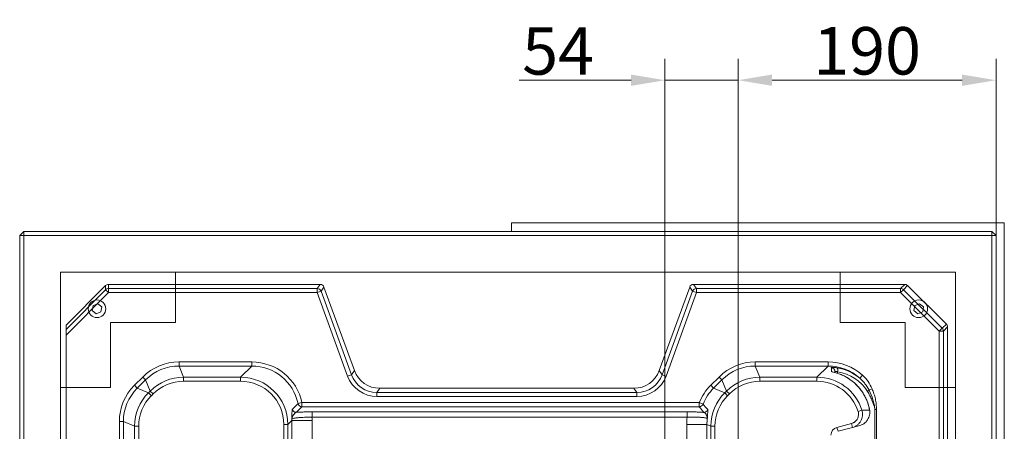
# Model space of a CAD drawing. Extents: x -5497 to -893, y 1509 to 4995.
# Drawn here: x -2765 to -2039, y 2115 to 2419 of the extents above; entities that cross this region are included whole.
import ezdxf

# ---------------------------------------------------------------- set-up
doc = ezdxf.new("R2010")
doc.units = 0
doc.header["$LTSCALE"] = 5
doc.layers.add('Bemaßungen(Brunner)', color=7, linetype='Continuous', lineweight=25)
doc.layers.add('LAYER12', color=30, linetype='Continuous')
doc.layers.add('LAYER14', color=30, linetype='Continuous')
doc.styles.add('Brunner 2014', font='arial.ttf', dxfattribs={"height": 35})
doc.dimstyles.new('Brunner 2014', dxfattribs={"dimscale": 5, "dimtxt": 35, "dimasz": 5, "dimexe": 3.175, "dimexo": 0, "dimgap": 0.762, "dimtad": 1, "dimdec": 0, "dimrnd": 1e-08, "dimtxsty": 'Brunner 2014', "dimcen": 0.09, "dimdle": 10, "dimclrd": 7, "dimclre": 7, "dimclrt": 7, "dimadec": 1, "dimazin": 2, "dimtfac": 0.666667, "dimtdec": 0, "dimtmove": 0, "dimatfit": 3, "dimldrblk": 'Filled-1', "dimfxl": 1, "dimtolj": 1, "dimlwd": 5, "dimlwe": 5, "dimarcsym": 0})

# ---------------------------------------------------------------- blocks, each defined once
blk = doc.blocks.new('*D108')
at = {"layer": 'Bemaßungen(Brunner)', "color": 7, "linetype": 'Continuous', "lineweight": 5}
for p, q in [((-2235.49, 1962.1), (-2235.49, 2390.11)), ((-2045.29, 2259.6), (-2045.29, 2390.11)), ((-2070.29, 2374.24), (-2210.49, 2374.24))]:
    blk.add_line(p, q, dxfattribs=at)
at = {"layer": 'Bemaßungen(Brunner)', "color": 7, "lineweight": 5}
for points in [[(-2210.49, 2378.41), (-2210.49, 2370.07), (-2235.49, 2374.24)], [(-2070.29, 2378.41), (-2070.29, 2370.07), (-2045.29, 2374.24)]]:
    blk.add_solid(points, dxfattribs=at)
at = {"layer": 'Defpoints', "color": 0, "lineweight": 5}
for p in [(-2235.49, 2374.24), (-2045.29, 2259.6), (-2235.49, 1962.1)]:
    blk.add_point(p, dxfattribs=at)
at = {"layer": 'Bemaßungen(Brunner)', "color": 5, "lineweight": 5, "insert": (-2140.39, 2395.92), "char_height": 35, "attachment_point": 5, "style": 'Brunner 2014'}
blk.add_mtext('\\A1;190', dxfattribs=at)
blk = doc.blocks.new('Filled-1')
at = {"color": 0}
for p, q in [((0, 0), (-1, 0.167)), ((-1, 0.167), (-1, -0.167)), ((-1, 0), (0, 0)), ((-1, -0.167), (0, 0))]:
    blk.add_line(p, q, dxfattribs=at)
at = {"color": 0, "flags": 128}
blk.add_lwpolyline([(-1, -0.167), (0, 0), (-1, 0.167), (-1, -0.167)], dxfattribs=at)
at = {"color": 0}
blk.add_solid([(-1, -0.167), (0, 0), (-1, 0.167), (-1, -0.167)], dxfattribs=at)
blk = doc.blocks.new('*D112')
at = {"layer": 'Bemaßungen(Brunner)', "color": 7, "linetype": 'Continuous', "lineweight": 5}
for p, q in [((-2289.42, 2012.2), (-2289.42, 2390.11)), ((-2235.49, 1963.1), (-2235.49, 2390.11)), ((-2314.42, 2374.24), (-2397.03, 2374.24)), ((-2235.49, 2374.24), (-2289.42, 2374.24)), ((-2210.49, 2374.24), (-2185.49, 2374.24))]:
    blk.add_line(p, q, dxfattribs=at)
at = {"layer": 'Bemaßungen(Brunner)', "color": 7, "lineweight": 5}
for points in [[(-2314.42, 2378.41), (-2314.42, 2370.07), (-2289.42, 2374.24)], [(-2210.49, 2378.41), (-2210.49, 2370.07), (-2235.49, 2374.24)]]:
    blk.add_solid(points, dxfattribs=at)
at = {"layer": 'Defpoints', "color": 0, "lineweight": 5}
for p in [(-2235.49, 2374.24), (-2289.42, 2012.2), (-2235.49, 1963.1)]:
    blk.add_point(p, dxfattribs=at)
at = {"layer": 'Bemaßungen(Brunner)', "color": 7, "lineweight": 5, "insert": (-2368.23, 2395.85), "char_height": 35, "attachment_point": 5, "style": 'Brunner 2014'}
blk.add_mtext('\\A1;54', dxfattribs=at)

msp = doc.modelspace()

# ---------------------------------------------------------------- linework, layer by layer
at = {"color": 7, "linetype": 'Continuous', "lineweight": 0}
for p, q in [((-2762.29, 2262.6), (-2765.29, 2259.6)), ((-2765.29, 2259.6), (-2762.29, 2259.6)), ((-2765.29, 1665.6), (-2765.29, 2259.6)), ((-2762.29, 2262.6), (-2762.29, 2259.6)), ((-2762.29, 2262.6), (-2048.29, 2262.6)), ((-2762.29, 2259.6), (-2762.29, 1665.6)), ((-2048.29, 2259.6), (-2762.29, 2259.6)), ((-2048.29, 2262.6), (-2048.29, 2259.6)), ((-2045.29, 2259.6), (-2048.29, 2262.6)), ((-2048.29, 1665.6), (-2048.29, 2259.6)), ((-2045.29, 2259.6), (-2048.29, 2259.6)), ((-2045.29, 2259.6), (-2045.29, 1665.6)), ((-2075.29, 2232.6), (-2735.29, 2232.6)), ((-2735.29, 2232.6), (-2735.29, 1692.6)), ((-2650.29, 2195.6), (-2650.29, 2232.6)), ((-2405.29, 2232.6), (-2402.69, 2232.55)), ((-2160.29, 2195.6), (-2160.29, 2232.6)), ((-2075.29, 1692.6), (-2075.29, 2232.6)), ((-2711.21, 2207.96), (-2711.8, 2204.26)), ((-2707.71, 2209.31), (-2711.21, 2207.96)), ((-2704.79, 2206.95), (-2707.71, 2209.31)), ((-2105.21, 2207.96), (-2105.8, 2204.26)), ((-2101.71, 2209.31), (-2105.21, 2207.96)), ((-2098.79, 2206.95), (-2101.71, 2209.31)), ((-2711.8, 2204.26), (-2708.88, 2201.9)), ((-2708.88, 2201.9), (-2705.37, 2203.25)), ((-2705.37, 2203.25), (-2704.79, 2206.95)), ((-2105.8, 2204.26), (-2102.88, 2201.9)), ((-2102.88, 2201.9), (-2099.37, 2203.25)), ((-2099.37, 2203.25), (-2098.79, 2206.95)), ((-2698.29, 2195.6), (-2650.29, 2195.6)), ((-2698.29, 2147.6), (-2698.29, 2195.6)), ((-2112.29, 2195.6), (-2160.29, 2195.6)), ((-2112.29, 2147.6), (-2112.29, 2195.6)), ((-2735.29, 2147.6), (-2698.29, 2147.6)), ((-2075.29, 2147.6), (-2112.29, 2147.6))]:
    msp.add_line(p, q, dxfattribs=at)
at = {"color": 7, "linetype": 'Continuous', "lineweight": 18}
for p, q in [((-2731.05, 2193.51), (-2701.92, 2222.75)), ((-2701.92, 2219.67), (-2701.92, 2222.75)), ((-2699.8, 2223.63), (-2699.8, 2220.54)), ((-2543.72, 2223.63), (-2699.8, 2223.63)), ((-2545.88, 2220.54), (-2543.72, 2223.63)), ((-2268.37, 2223.63), (-2266.21, 2220.54)), ((-2112.63, 2223.63), (-2268.37, 2223.63)), ((-2115.71, 2220.54), (-2112.63, 2223.63)), ((-2110.52, 2222.76), (-2113.61, 2219.67)), ((-2110.52, 2222.76), (-2081.93, 2194.39)), ((-2731.05, 2190.43), (-2701.92, 2219.67)), ((-2699.8, 2217.55), (-2731.05, 2186.19)), ((-2701.92, 2219.67), (-2699.8, 2217.55)), ((-2699.8, 2220.54), (-2545.88, 2220.54)), ((-2699.8, 2220.54), (-2699.8, 2217.55)), ((-2545.88, 2217.55), (-2699.8, 2217.55)), ((-2545.88, 2220.54), (-2545.88, 2217.55)), ((-2543.07, 2218.58), (-2545.88, 2217.55)), ((-2523.46, 2155.95), (-2545.88, 2217.55)), ((-2540.91, 2221.66), (-2543.07, 2218.58)), ((-2543.07, 2218.58), (-2520.65, 2156.98)), ((-2518.49, 2160.06), (-2540.91, 2221.66)), ((-2271.18, 2221.66), (-2293.6, 2160.06)), ((-2291.44, 2156.98), (-2269.02, 2218.58)), ((-2266.21, 2217.55), (-2288.63, 2155.95)), ((-2269.02, 2218.58), (-2271.18, 2221.66)), ((-2269.02, 2218.58), (-2266.21, 2217.55)), ((-2266.21, 2220.54), (-2115.71, 2220.54)), ((-2266.21, 2220.54), (-2266.21, 2217.55)), ((-2115.71, 2217.55), (-2266.21, 2217.55)), ((-2115.71, 2220.54), (-2115.71, 2217.55)), ((-2113.61, 2219.67), (-2115.71, 2217.55)), ((-2087.12, 2189.18), (-2115.71, 2217.55)), ((-2113.61, 2219.67), (-2085.02, 2191.3)), ((-2731.05, 2190.43), (-2731.05, 2193.51)), ((-2085.02, 2191.3), (-2081.93, 2194.39)), ((-2731.05, 2186.19), (-2731.05, 2190.43)), ((-2731.05, 2186.19), (-2731.05, 1741.06)), ((-2085.02, 2191.3), (-2087.12, 2189.18)), ((-2084.13, 2189.18), (-2087.12, 2189.18)), ((-2087.12, 2061.18), (-2087.12, 2189.18)), ((-2081.05, 2192.27), (-2084.13, 2189.18)), ((-2084.13, 2189.18), (-2084.13, 2061.18)), ((-2081.05, 2059.02), (-2081.05, 2192.27)), ((-2647.81, 2163.39), (-2647.81, 2166.38)), ((-2647.81, 2166.38), (-2594.15, 2166.38)), ((-2594.15, 2163.39), (-2594.15, 2166.38)), ((-2222.81, 2163.39), (-2222.81, 2166.38)), ((-2222.81, 2166.38), (-2169.15, 2166.38)), ((-2169.15, 2163.39), (-2169.15, 2166.38)), ((-2647.81, 2163.39), (-2644.39, 2155.12)), ((-2594.15, 2163.39), (-2647.81, 2163.39)), ((-2602.42, 2155.12), (-2594.15, 2163.39)), ((-2520.65, 2156.98), (-2523.46, 2155.95)), ((-2520.65, 2156.98), (-2518.49, 2160.06)), ((-2293.6, 2160.06), (-2291.44, 2156.98)), ((-2291.44, 2156.98), (-2288.63, 2155.95)), ((-2222.81, 2163.39), (-2219.39, 2155.12)), ((-2169.15, 2163.39), (-2222.81, 2163.39)), ((-2177.42, 2155.12), (-2169.15, 2163.39)), ((-2164.05, 2159.24), (-2164.05, 2158.52)), ((-2145.79, 2154.45), (-2143.8, 2156.67)), ((-2680.71, 2149.16), (-2674.58, 2155.29)), ((-2672.47, 2153.18), (-2678.59, 2147.05)), ((-2672.47, 2153.18), (-2674.58, 2155.29)), ((-2669.04, 2144.91), (-2672.47, 2153.18)), ((-2644.39, 2155.12), (-2644.39, 2152.13)), ((-2644.39, 2155.12), (-2602.42, 2155.12)), ((-2602.42, 2152.13), (-2644.39, 2152.13)), ((-2602.42, 2155.12), (-2602.42, 2152.13)), ((-2255.71, 2149.16), (-2249.58, 2155.29)), ((-2247.47, 2153.18), (-2253.59, 2147.05)), ((-2247.47, 2153.18), (-2249.58, 2155.29)), ((-2244.04, 2144.91), (-2247.47, 2153.18)), ((-2219.39, 2155.12), (-2219.39, 2152.13)), ((-2219.39, 2155.12), (-2177.42, 2155.12)), ((-2177.42, 2152.13), (-2219.39, 2152.13)), ((-2177.42, 2155.12), (-2177.42, 2152.13)), ((-2678.59, 2147.05), (-2680.71, 2149.16)), ((-2678.59, 2147.05), (-2670.32, 2143.62)), ((-2670.32, 2143.62), (-2669.04, 2144.91)), ((-2670.32, 2143.62), (-2668.21, 2141.51)), ((-2669.04, 2144.91), (-2666.93, 2142.79)), ((-2666.93, 2142.79), (-2668.21, 2141.51)), ((-2499.77, 2146.95), (-2501.93, 2143.87)), ((-2501.93, 2143.87), (-2310.16, 2143.87)), ((-2501.93, 2143.87), (-2501.93, 2140.88)), ((-2312.33, 2146.95), (-2499.77, 2146.95)), ((-2310.16, 2143.87), (-2312.33, 2146.95)), ((-2310.16, 2143.87), (-2310.16, 2140.88)), ((-2253.59, 2147.05), (-2255.71, 2149.16)), ((-2253.59, 2147.05), (-2245.32, 2143.62)), ((-2245.32, 2143.62), (-2244.04, 2144.91)), ((-2245.32, 2143.62), (-2243.21, 2141.51)), ((-2244.04, 2144.91), (-2241.93, 2142.79)), ((-2241.93, 2142.79), (-2243.21, 2141.51)), ((-2136.66, 2146.59), (-2138.95, 2145.61)), ((-2564.19, 2131.6), (-2560.04, 2135.76)), ((-2560.04, 2135.76), (-2557.12, 2136.38)), ((-2557.12, 2133.39), (-2557.12, 2136.38)), ((-2557.12, 2136.38), (-2264.12, 2136.38)), ((-2310.16, 2140.88), (-2501.93, 2140.88)), ((-2264.12, 2133.39), (-2264.12, 2136.38)), ((-2261.34, 2135.27), (-2264.12, 2136.38)), ((-2557.12, 2133.39), (-2561.27, 2129.23)), ((-2264.12, 2133.39), (-2557.12, 2133.39)), ((-2549.73, 2129.57), (-2549.73, 2125.59)), ((-2549.73, 2129.57), (-2273.12, 2129.57)), ((-2273.12, 2129.57), (-2273.12, 2125.59)), ((-2147.02, 2129.85), (-2144.17, 2130.75)), ((-2138.53, 2130.93), (-2138.55, 2130.93)), ((-2134.58, 2072.13), (-2134.58, 2131.41)), ((-2133.47, 2131.41), (-2134.58, 2131.41)), ((-2133.47, 2131.41), (-2133.47, 2072.13)), ((-2688.81, 2122.39), (-2691.8, 2122.39)), ((-2691.8, 2068.73), (-2691.8, 2122.39)), ((-2680.54, 2118.97), (-2688.81, 2122.39)), ((-2688.81, 2122.39), (-2688.81, 2068.73)), ((-2567.56, 2120.25), (-2570.54, 2120.25)), ((-2570.54, 2078.29), (-2570.54, 2120.25)), ((-2564.62, 2123.19), (-2567.56, 2120.25)), ((-2567.56, 2120.25), (-2567.56, 2078.29)), ((-2564.62, 2103.18), (-2564.62, 2123.19)), ((-2564.62, 2123.19), (-2549.68, 2123.19)), ((-2273.12, 2125.59), (-2549.73, 2125.59)), ((-2549.68, 2123.19), (-2549.68, 2101.67)), ((-2162.6, 2118.12), (-2151.92, 2120.98)), ((-2151.15, 2118.08), (-2151.92, 2120.98)), ((-2677.55, 2118.97), (-2680.54, 2118.97)), ((-2680.54, 2077), (-2680.54, 2118.97)), ((-2677.55, 2118.97), (-2677.55, 2077)), ((-2273.42, 2120.18), (-2258.47, 2120.18)), ((-2273.42, 2101.67), (-2273.42, 2120.18)), ((-2255.54, 2118.97), (-2258.47, 2120.18)), ((-2258.47, 2120.18), (-2258.47, 2103.18)), ((-2255.54, 2077), (-2255.54, 2118.97)), ((-2252.55, 2118.97), (-2255.54, 2118.97)), ((-2252.55, 2118.97), (-2252.55, 2077)), ((-2161.82, 2115.22), (-2162.6, 2118.12)), ((-2151.15, 2118.08), (-2161.82, 2115.22)), ((-2145.83, 2119.51), (-2151.15, 2118.08))]:
    msp.add_line(p, q, dxfattribs=at)
at = {"color": 8, "linetype": 'Continuous', "lineweight": 18}
msp.add_line((-2162.16, 2159.23), (-2162.16, 2157.98), dxfattribs=at)
at = {"color": 7, "linetype": 'Continuous', "lineweight": 0}
for centre in [(-2708.29, 2205.6), (-2102.29, 2205.6)]:
    msp.add_circle(centre, 6.5, dxfattribs=at)
at = {"color": 7, "linetype": 'Continuous', "lineweight": 18}
for centre, radius, start, end in [((-2699.8, 2217.54), 3.01, 89.98123, 134.86452), ((-2545.9, 2217.53), 3.01, 20.33213, 89.66787), ((-2266.2, 2217.53), 3.01, 90.33213, 159.66787), ((-2115.74, 2217.53), 3.01, 45.17939, 89.51368), ((-2087.14, 2189.16), 3.01, 0.48706, 45.25276), ((-2167.04, 2159.23), 2.99, 0.11486, 84.59686), ((-2165.23, 2160.19), 3.22, 342.56674, 37.52885), ((-2144.35, 2150.89), 7.55, 304.02464, 315.62515), ((-2557.09, 2136.4), 3.02, 192.32335, 269.48138), ((-2264.14, 2136.4), 3.01, 270.37335, 338.00376), ((-2561.25, 2132.25), 3.02, 192.32335, 269.48138), ((-2260.81, 2132.19), 3.01, 270.39971, 341.93888), ((-2161.05, 2112.33), 6, 105, 180)]:
    msp.add_arc(centre, radius, start, end, dxfattribs=at)
for centre, major_axis, ratio, start_param, end_param in [((-2699.8, 2220.62), (0, -3.01), 0.996195, 3.141593, 3.926991), ((-2543.73, 2220.62), (1.73, 2.47), 0.994345, 5.674982, 6.891389), ((-2268.36, 2220.62), (1.73, -2.47), 0.994345, 2.533389, 3.749796), ((-2112.65, 2220.62), (-2.14, -2.14), 0.992433, 3.145391, 3.923193), ((-2084.06, 2192.24), (2.14, 2.14), 0.992433, 5.501585, 6.286983), ((-2647.69, 2128.23), (-14.61, 35.26), 0.995546, 5.892062, 6.674309), ((-2594.44, 2128.23), (27.07, 27.07), 0.992433, 5.709176, 7.064785), ((-2222.69, 2128.23), (-14.61, 35.26), 0.995546, 5.892062, 6.674309), ((-2169.44, 2128.23), (27.07, 27.07), 0.992433, 0.051984, 0.7816), ((-2647.69, 2128.23), (-13.46, 32.51), 0.994788, 5.892062, 6.674309), ((-2594.44, 2128.23), (24.97, 24.97), 0.991152, 5.709176, 7.064785), ((-2501.8, 2163.97), (11.56, 16.5), 0.992665, 2.533389, 3.749796), ((-2499.66, 2167.03), (-11.54, -16.48), 0.994345, 5.674982, 6.891389), ((-2312.43, 2167.03), (11.54, -16.48), 0.994345, 5.674982, 6.891389), ((-2310.29, 2163.97), (-11.56, 16.5), 0.992665, 2.533389, 3.749796), ((-2222.69, 2128.23), (-13.46, 32.51), 0.994788, 5.892062, 6.674309), ((-2169.44, 2128.23), (24.97, 24.97), 0.991152, 0.051984, 0.7816), ((-2167.05, 2130.63), (-2.03, 47.42), 0.046251, 5.353883, 5.439182), ((-2173.12, 2124.56), (-24.91, -24.91), 0.993717, 2.535473, 3.740658), ((-2170.16, 2127.51), (-33.03, -15.78), 0.950521, 3.549415, 4.078241), ((-2169.05, 2127.51), (-30.27, -14.64), 0.945617, 3.230237, 4.075006), ((-2644.28, 2120.01), (-13.44, 32.46), 0.996305, 5.892062, 6.674309), ((-2644.28, 2120.01), (-12.3, 29.7), 0.995546, 5.892062, 6.674309), ((-2602.67, 2120.01), (24.91, 24.91), 0.993717, 5.501585, 7.064785), ((-2602.67, 2120.01), (22.8, 22.8), 0.992433, 5.501585, 7.064785), ((-2501.8, 2163.97), (-13.27, -18.95), 0.994345, 5.674982, 6.891389), ((-2310.29, 2163.97), (13.27, -18.95), 0.994345, 5.674982, 6.891389), ((-2219.28, 2120.01), (-13.44, 32.46), 0.996305, 5.892062, 6.674309), ((-2219.28, 2120.01), (-12.3, 29.7), 0.995546, 5.892062, 6.674309), ((-2177.67, 2120.01), (-24.91, -24.91), 0.993717, 2.663866, 3.923193), ((-2177.67, 2120.01), (22.8, 22.8), 0.992433, 5.805459, 7.064785), ((-2653.65, 2122.27), (-35.26, 14.61), 0.995546, 5.892062, 6.674309), ((-2653.65, 2122.27), (-32.51, 13.46), 0.994788, 5.892062, 6.674309), ((-2645.43, 2118.87), (-32.46, 13.44), 0.996305, 5.892062, 6.674309), ((-2228.65, 2122.27), (-35.26, 14.61), 0.995546, 5.892062, 6.297472), ((-2228.65, 2122.27), (-32.51, 13.46), 0.994788, 5.892062, 6.297472), ((-2220.43, 2118.87), (-32.46, 13.44), 0.996305, 5.892062, 6.674309), ((-2645.43, 2118.87), (-29.7, 12.3), 0.995546, 5.892062, 6.674309), ((-2204.57, 2112.3), (-72.45, 59.24), 0.248467, 0.895654, 0.964598), ((-2220.43, 2118.87), (-29.7, 12.3), 0.995546, 5.892062, 6.674309), ((-2204.57, 2109.31), (-73.55, 61.84), 0.268149, 0.882102, 0.951046), ((-2175.86, 2121.82), (-55.81, -6.79), 0.10991, 3.966827, 4.09522), ((-2599.87, 2122.81), (25.1, 25.1), 0.986061, 5.501585, 5.529937), ((-2599.87, 2122.81), (35.62, 35.62), 0.992433, 5.501585, 5.54942), ((-2223.23, 2120.03), (-46.4, 19.22), 0.995546, 0.282881, 0.391123), ((-2223.23, 2120.03), (-32.6, 13.51), 0.991768, 0.26535, 0.391123)]:
    msp.add_ellipse(centre, major_axis=major_axis, ratio=ratio, start_param=start_param, end_param=end_param, dxfattribs=at)
for points, knots in [([(-2166.76, 2162.21), (-2166.76, 2162.24), (-2166.74, 2162.27), (-2166.64, 2162.32), (-2166.56, 2162.34), (-2166.37, 2162.37), (-2166.25, 2162.39), (-2165.96, 2162.41), (-2165.79, 2162.41), (-2165.42, 2162.42), (-2165.22, 2162.41), (-2164.78, 2162.39), (-2164.54, 2162.38), (-2163.79, 2162.32), (-2163.25, 2162.25), (-2162.68, 2162.15)], [0, 0, 0, 0, 0.125, 0.125, 0.25, 0.25, 0.375, 0.375, 0.5, 0.5, 0.625, 0.625, 0.75, 0.75, 1, 1, 1, 1]), ([(-2165.93, 2158.93), (-2166.12, 2158.99), (-2166.3, 2159.05), (-2166.5, 2159.08), (-2166.5, 2159.08)], [0, 0, 0, 0, 0.976441, 1, 1, 1, 1]), ([(-2138.53, 2130.93), (-2138.65, 2131.53), (-2138.98, 2133.21), (-2139.76, 2135.93), (-2140.96, 2139.03), (-2142.45, 2142), (-2144.22, 2144.81), (-2146.24, 2147.44), (-2148.51, 2149.86), (-2151, 2152.06), (-2153.68, 2154.01), (-2156.54, 2155.7), (-2159.55, 2157.11), (-2162.69, 2158.21), (-2164.84, 2158.78), (-2165.93, 2158.99), (-2165.94, 2158.99)], [0, 0, 0, 0, 0.043872, 0.123628, 0.203342, 0.283001, 0.362615, 0.442198, 0.521765, 0.601329, 0.680903, 0.760499, 0.840131, 0.919811, 0.999551, 1, 1, 1, 1]), ([(-2162.16, 2159.23), (-2162.43, 2159.32), (-2162.68, 2159.38), (-2163.04, 2159.43), (-2163.15, 2159.44), (-2163.35, 2159.45), (-2163.44, 2159.45), (-2163.61, 2159.45), (-2163.69, 2159.44), (-2163.82, 2159.41), (-2163.87, 2159.4), (-2163.96, 2159.36), (-2163.99, 2159.34), (-2164.04, 2159.29), (-2164.05, 2159.27), (-2164.05, 2159.24)], [0, 0, 0, 0, 0.25, 0.25, 0.375, 0.375, 0.5, 0.5, 0.625, 0.625, 0.75, 0.75, 0.875, 0.875, 1, 1, 1, 1]), ([(-2143.8, 2156.67), (-2143.41, 2156.32), (-2143.03, 2155.96), (-2142.3, 2155.21), (-2141.94, 2154.83), (-2140.91, 2153.66), (-2140.27, 2152.84), (-2138.48, 2150.32), (-2137.48, 2148.51), (-2136.66, 2146.59)], [0, 0, 0, 0, 0.125, 0.125, 0.25, 0.25, 0.5, 0.5, 1, 1, 1, 1]), ([(-2138.95, 2145.61), (-2139.8, 2147.3), (-2140.8, 2148.88), (-2142.51, 2151.1), (-2143.11, 2151.81), (-2144.4, 2153.18), (-2145.08, 2153.83), (-2145.79, 2154.45)], [0, 0, 0, 0, 0.5, 0.5, 0.75, 0.75, 1, 1, 1, 1]), ([(-2140.12, 2144.63), (-2139.5, 2143.61), (-2138.92, 2142.57), (-2137.82, 2140.45), (-2137.31, 2139.37), (-2135.91, 2136.06), (-2135.14, 2133.76), (-2134.58, 2131.41)], [0, 0, 0, 0, 0.25, 0.25, 0.5, 0.5, 1, 1, 1, 1]), ([(-2134.58, 2131.41), (-2134.73, 2132.65), (-2134.93, 2133.88), (-2135.45, 2136.33), (-2135.77, 2137.54), (-2136.87, 2141.1), (-2137.82, 2143.39), (-2138.95, 2145.61)], [0, 0, 0, 0, 0.25, 0.25, 0.5, 0.5, 1, 1, 1, 1]), ([(-2136.66, 2146.59), (-2136.15, 2145.39), (-2135.69, 2144.17), (-2134.9, 2141.69), (-2134.56, 2140.42), (-2134.02, 2137.88), (-2133.82, 2136.6), (-2133.54, 2134.02), (-2133.47, 2132.71), (-2133.47, 2131.41)], [0, 0, 0, 0, 0.25, 0.25, 0.5, 0.5, 0.75, 0.75, 1, 1, 1, 1]), ([(-2564.19, 2131.6), (-2564.31, 2131.49), (-2564.38, 2131.2), (-2564.44, 2130.54), (-2564.46, 2130.28), (-2564.48, 2129.71), (-2564.48, 2129.4), (-2564.5, 2128.39), (-2564.5, 2127.61), (-2564.53, 2126.37), (-2564.54, 2125.94), (-2564.57, 2125.29), (-2564.58, 2125.07), (-2564.6, 2124.63), (-2564.61, 2124.41), (-2564.63, 2124.19)], [0, 0, 0, 0, 0.25, 0.25, 0.375, 0.375, 0.5, 0.5, 0.75, 0.75, 0.875, 0.875, 0.9375, 0.9375, 1, 1, 1, 1]), ([(-2561.27, 2129.23), (-2561.71, 2129.13), (-2562.11, 2128.87), (-2562.85, 2128.19), (-2563.18, 2127.76), (-2563.76, 2126.82), (-2564.01, 2126.32), (-2564.3, 2125.53), (-2564.39, 2125.27), (-2564.53, 2124.73), (-2564.59, 2124.46), (-2564.63, 2124.19)], [0, 0, 0, 0, 0.25, 0.25, 0.5, 0.5, 0.75, 0.75, 0.875, 0.875, 1, 1, 1, 1]), ([(-2561.27, 2129.23), (-2560.45, 2129.29), (-2559.58, 2129.33), (-2558.22, 2129.4), (-2557.76, 2129.42), (-2556.81, 2129.45), (-2556.32, 2129.47), (-2554.84, 2129.51), (-2553.84, 2129.54), (-2551.81, 2129.57), (-2550.78, 2129.57), (-2549.73, 2129.57)], [0, 0, 0, 0, 0.25, 0.25, 0.375, 0.375, 0.5, 0.5, 0.75, 0.75, 1, 1, 1, 1]), ([(-2273.12, 2129.57), (-2272, 2129.57), (-2270.88, 2129.56), (-2269.24, 2129.54), (-2268.7, 2129.53), (-2267.62, 2129.5), (-2267.08, 2129.49), (-2265.5, 2129.44), (-2264.49, 2129.4), (-2263.05, 2129.32), (-2262.58, 2129.3), (-2261.67, 2129.24), (-2261.22, 2129.21), (-2260.79, 2129.18)], [0, 0, 0, 0, 0.25, 0.25, 0.375, 0.375, 0.5, 0.5, 0.75, 0.75, 0.875, 0.875, 1, 1, 1, 1]), ([(-2260.79, 2129.18), (-2260.4, 2129.08), (-2260.06, 2128.86), (-2259.61, 2128.41), (-2259.47, 2128.23), (-2259.21, 2127.86), (-2259.09, 2127.66), (-2258.76, 2127.03), (-2258.58, 2126.57), (-2258.38, 2125.84), (-2258.33, 2125.59), (-2258.25, 2125.09), (-2258.22, 2124.83), (-2258.2, 2124.58)], [0, 0, 0, 0, 0.25, 0.25, 0.375, 0.375, 0.5, 0.5, 0.75, 0.75, 0.875, 0.875, 1, 1, 1, 1]), ([(-2257.95, 2131.26), (-2257.86, 2131.16), (-2257.82, 2130.9), (-2257.82, 2130.33), (-2257.83, 2130.11), (-2257.86, 2129.61), (-2257.88, 2129.33), (-2257.95, 2128.44), (-2258.02, 2127.74), (-2258.1, 2126.61), (-2258.13, 2126.21), (-2258.16, 2125.61), (-2258.17, 2125.41), (-2258.19, 2124.99), (-2258.2, 2124.79), (-2258.2, 2124.58)], [0, 0, 0, 0, 0.25, 0.25, 0.375, 0.375, 0.5, 0.5, 0.75, 0.75, 0.875, 0.875, 0.9375, 0.9375, 1, 1, 1, 1]), ([(-2151.92, 2120.98), (-2151.46, 2121.11), (-2151.02, 2121.27), (-2150.39, 2121.59), (-2150.19, 2121.7), (-2149.79, 2121.95), (-2149.59, 2122.09), (-2149.03, 2122.53), (-2148.69, 2122.85), (-2148.23, 2123.39), (-2148.09, 2123.57), (-2147.82, 2123.96), (-2147.69, 2124.16), (-2147.35, 2124.78), (-2147.16, 2125.21), (-2146.88, 2126.12), (-2146.78, 2126.58), (-2146.71, 2127.28), (-2146.7, 2127.52), (-2146.7, 2127.99), (-2146.71, 2128.23), (-2146.78, 2128.93), (-2146.87, 2129.4), (-2147.02, 2129.85)], [0, 0, 0, 0, 0.125, 0.125, 0.1875, 0.1875, 0.25, 0.25, 0.375, 0.375, 0.4375, 0.4375, 0.5, 0.5, 0.625, 0.625, 0.75, 0.75, 0.8125, 0.8125, 0.875, 0.875, 1, 1, 1, 1]), ([(-2144.17, 2130.75), (-2143.97, 2130.1), (-2143.83, 2129.44), (-2143.73, 2128.43), (-2143.71, 2128.09), (-2143.71, 2127.41), (-2143.73, 2127.08), (-2143.83, 2126.08), (-2143.97, 2125.42), (-2144.37, 2124.13), (-2144.63, 2123.51), (-2145.12, 2122.63), (-2145.3, 2122.34), (-2145.68, 2121.79), (-2145.89, 2121.52), (-2146.54, 2120.75), (-2147.03, 2120.29), (-2147.82, 2119.67), (-2148.1, 2119.47), (-2148.67, 2119.11), (-2148.97, 2118.95), (-2149.86, 2118.5), (-2150.49, 2118.26), (-2151.15, 2118.08)], [0, 0, 0, 0, 0.125, 0.125, 0.1875, 0.1875, 0.25, 0.25, 0.375, 0.375, 0.5, 0.5, 0.5625, 0.5625, 0.625, 0.625, 0.75, 0.75, 0.8125, 0.8125, 0.875, 0.875, 1, 1, 1, 1]), ([(-2145.83, 2119.51), (-2145.22, 2119.67), (-2144.64, 2119.89), (-2143.81, 2120.29), (-2143.54, 2120.43), (-2143.01, 2120.75), (-2142.75, 2120.92), (-2141.99, 2121.47), (-2141.53, 2121.88), (-2140.9, 2122.56), (-2140.7, 2122.79), (-2140.31, 2123.28), (-2140.13, 2123.54), (-2139.63, 2124.32), (-2139.35, 2124.87), (-2138.89, 2126.02), (-2138.71, 2126.62), (-2138.47, 2127.83), (-2138.4, 2128.44), (-2138.39, 2129.37), (-2138.4, 2129.69), (-2138.45, 2130.31), (-2138.49, 2130.62), (-2138.55, 2130.93)], [0, 0, 0, 0, 0.125, 0.125, 0.1875, 0.1875, 0.25, 0.25, 0.375, 0.375, 0.4375, 0.4375, 0.5, 0.5, 0.625, 0.625, 0.75, 0.75, 0.875, 0.875, 0.9375, 0.9375, 1, 1, 1, 1]), ([(-2549.73, 2125.59), (-2550.67, 2125.6), (-2551.59, 2125.6), (-2552.95, 2125.59), (-2553.4, 2125.59), (-2554.29, 2125.57), (-2554.74, 2125.56), (-2556.04, 2125.53), (-2556.86, 2125.49), (-2558.04, 2125.43), (-2558.42, 2125.41), (-2559.16, 2125.35), (-2559.52, 2125.32), (-2560.54, 2125.23), (-2561.16, 2125.16), (-2561.99, 2125.04), (-2562.25, 2125), (-2562.73, 2124.91), (-2562.96, 2124.87), (-2563.56, 2124.73), (-2563.89, 2124.63), (-2564.26, 2124.47), (-2564.36, 2124.41), (-2564.53, 2124.3), (-2564.59, 2124.24), (-2564.63, 2124.19)], [0, 0, 0, 0, 0.125, 0.125, 0.1875, 0.1875, 0.25, 0.25, 0.375, 0.375, 0.4375, 0.4375, 0.5, 0.5, 0.625, 0.625, 0.6875, 0.6875, 0.75, 0.75, 0.875, 0.875, 0.9375, 0.9375, 1, 1, 1, 1]), ([(-2258.2, 2124.58), (-2258.24, 2124.63), (-2258.29, 2124.69), (-2258.45, 2124.79), (-2258.55, 2124.84), (-2258.92, 2124.99), (-2259.24, 2125.08), (-2259.85, 2125.2), (-2260.07, 2125.23), (-2260.56, 2125.3), (-2260.82, 2125.34), (-2261.66, 2125.43), (-2262.28, 2125.48), (-2263.31, 2125.54), (-2263.67, 2125.56), (-2264.42, 2125.59), (-2264.8, 2125.6), (-2265.98, 2125.63), (-2266.81, 2125.65), (-2268.11, 2125.66), (-2268.56, 2125.66), (-2269.45, 2125.65), (-2269.9, 2125.65), (-2271.27, 2125.63), (-2272.19, 2125.61), (-2273.12, 2125.59)], [0, 0, 0, 0, 0.0625, 0.0625, 0.125, 0.125, 0.25, 0.25, 0.3125, 0.3125, 0.375, 0.375, 0.5, 0.5, 0.5625, 0.5625, 0.625, 0.625, 0.75, 0.75, 0.8125, 0.8125, 0.875, 0.875, 1, 1, 1, 1])]:
    msp.add_open_spline(points, degree=3, knots=knots, dxfattribs=at)
at = {"color": 8, "linetype": 'Continuous', "lineweight": 18}
msp.add_open_spline([(-2166.5, 2159.08), (-2166.5, 2159.08), (-2166.25, 2159.08), (-2166.01, 2159.01), (-2165.78, 2158.93)], degree=3, knots=[0, 0, 0, 0, 0.009924, 1, 1, 1, 1], dxfattribs=at)
at = {"layer": 'LAYER12', "linetype": 'Continuous', "lineweight": 15}
for p, q in [((-2039.69, 2269.1), (-2402.19, 2269.1)), ((-2039.19, 1656.6), (-2039.19, 2268.6))]:
    msp.add_line(p, q, dxfattribs=at)
msp.add_arc((-2039.69, 2268.6), 0.5, 0, 90, dxfattribs=at)
at = {"layer": 'LAYER14', "linetype": 'Continuous', "lineweight": 0}
for p, q in [((-2402.69, 2262.6), (-2402.69, 2268.6)), ((-2039.69, 2269.1), (-2402.19, 2269.1)), ((-2039.19, 1656.6), (-2039.19, 2268.6))]:
    msp.add_line(p, q, dxfattribs=at)
for centre, start, end in [((-2402.19, 2268.6), 90, 180), ((-2039.69, 2268.6), 0, 90), ((-2039.69, 2268.6), 0, 90)]:
    msp.add_arc(centre, 0.5, start, end, dxfattribs=at)

# ---------------------------------------------------------------- dimensions: what is measured, and where the dimension line sits
at = {"layer": 'Bemaßungen(Brunner)', "lineweight": 5}
dim = msp.add_linear_dim(base=(-2235.49, 2374.24), p1=(-2289.42, 2012.2), p2=(-2235.49, 1963.1), angle=180, dimstyle='Brunner 2014', dxfattribs=at)
dim.commit()
dim.dimension.update_dxf_attribs({"geometry": '*D112', "text_midpoint": (-2368.23, 2374.24), "dimtype": 160})
dim = msp.add_linear_dim(base=(-2235.49, 2374.24), p1=(-2045.29, 2259.6), p2=(-2235.49, 1962.1), angle=180, dimstyle='Brunner 2014', override={"dimclrt": 5}, dxfattribs=at)
dim.commit()
dim.dimension.update_dxf_attribs({"geometry": '*D108', "text_midpoint": (-2140.39, 2395.92)})

doc.saveas('drawing.dxf')
